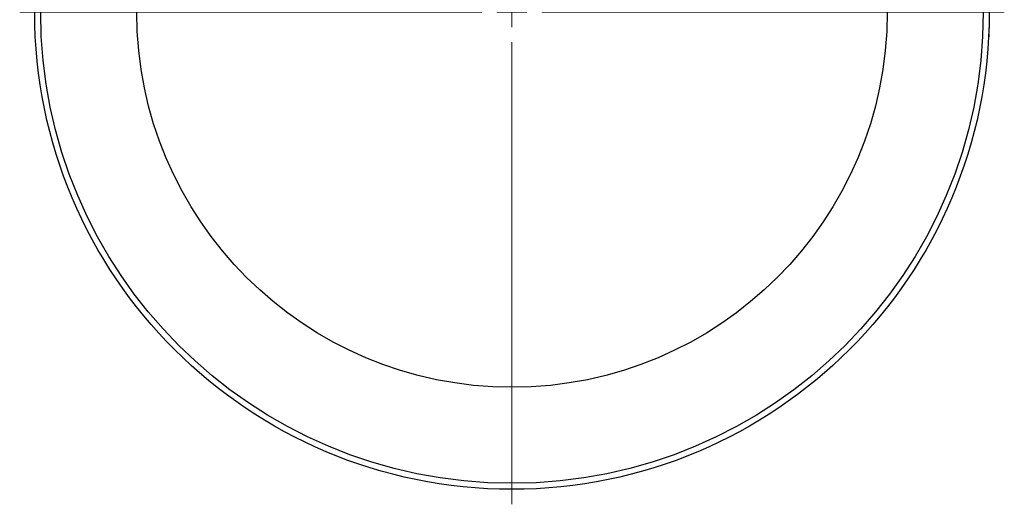
# Model space of a CAD drawing. Units: millimetres. Extents: x 129 to 1195, y 255 to 984.
# Drawn here: x 568 to 732, y 519 to 600 of the extents above; entities that cross this region are included whole.
import ezdxf

# ---------------------------------------------------------------- set-up
doc = ezdxf.new("R2010")
doc.units = ezdxf.units.MM
doc.header["$LTSCALE"] = 5

# ---------------------------------------------------------------- blocks, each defined once
blk = doc.blocks.new('SW_CENTERMARKSYMBOL_2')
at = {"color": 0, "linetype": 'Continuous', "lineweight": 18}
for p, q in [((0, 5), (0, 82)), ((0, 0), (0, 2.5)), ((-5, 0), (-82, 0)), ((0, 0), (-2.5, 0)), ((0, 0), (0, -2.5)), ((0, 0), (2.5, 0)), ((5, 0), (82, 0)), ((0, -5), (0, -82))]:
    blk.add_line(p, q, dxfattribs=at)
blk = doc.blocks.new('EDD-EASY-T_90_125_2D')
at = {"color": 7, "linetype": 'Continuous', "lineweight": 25}
for p, q in [((729.27, 597.19), (729.27, 597.14)), ((729.29, 597.78), (729.29, 597.72)), ((729.25, 596.83), (729.24, 596.67)), ((729.07, 594.09), (729.07, 594.13))]:
    blk.add_line(p, q, dxfattribs=at)
for radius in [79.5, 78.5, 62.5]:
    blk.add_circle((649.85, 600.85), radius, dxfattribs=at)
for points, knots in [([(729.27, 597.14), (729.26, 597.08), (729.26, 597.02), (729.26, 596.92), (729.25, 596.87), (729.25, 596.83)], [0, 0, 0, 0, 0.5, 0.5, 1, 1, 1, 1]), ([(729.29, 597.72), (729.29, 597.66), (729.29, 597.6), (729.28, 597.5), (729.28, 597.46), (729.28, 597.41)], [0, 0, 0, 0, 0.5, 0.5, 1, 1, 1, 1]), ([(729.29, 597.8), (729.29, 597.8), (729.29, 597.8), (729.29, 597.66), (729.29, 597.59)], [0, 0, 0, 0, 0.521834, 1, 1, 1, 1]), ([(729.3, 597.94), (729.3, 597.92), (729.3, 597.88), (729.3, 597.84), (729.3, 597.82)], [0, 0, 0, 0, 0.734479, 1, 1, 1, 1]), ([(729.31, 598.38), (729.31, 598.38), (729.31, 598.38), (729.31, 598.24), (729.31, 598.18)], [0, 0, 0, 0, 0.521829, 1, 1, 1, 1])]:
    blk.add_open_spline(points, degree=3, knots=knots, dxfattribs=at)
at = {"color": 9, "linetype": 'Continuous', "lineweight": 18}
blk.add_blockref('SW_CENTERMARKSYMBOL_2', (649.85, 600.85), dxfattribs=at)

msp = doc.modelspace()

# ---------------------------------------------------------------- block references
msp.add_blockref('EDD-EASY-T_90_125_2D', (0, 0))

doc.saveas('drawing.dxf')
